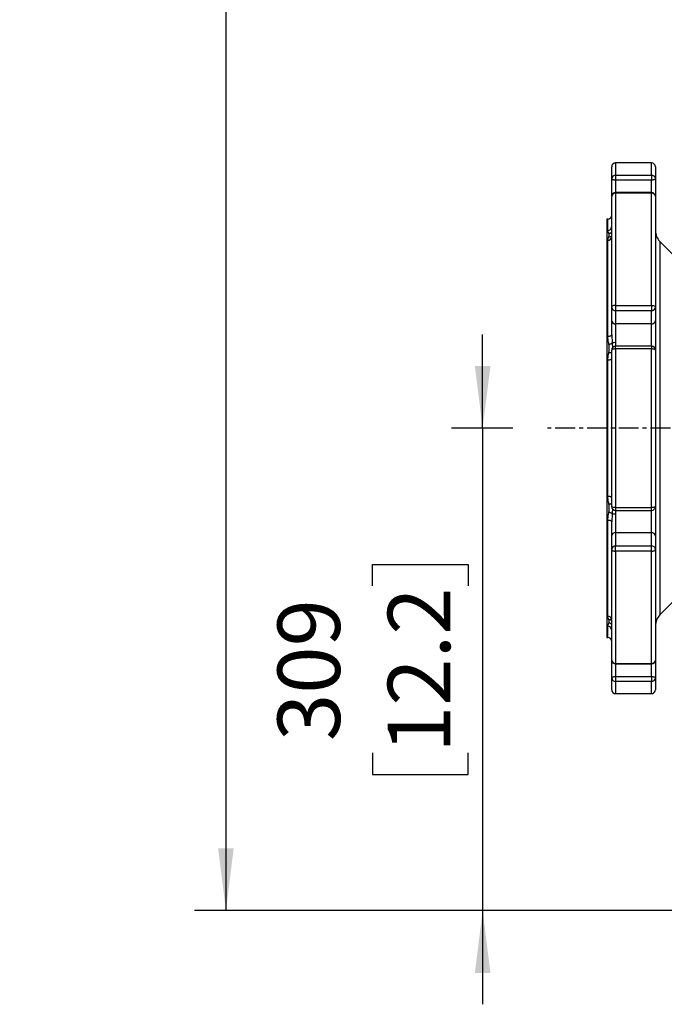
# Model space of a CAD drawing. Extents: x 300 to 4100, y 100 to 5860.
# Drawn here: x 2106 to 2519, y 2149 to 2780 of the extents above; entities that cross this region are included whole.
import ezdxf

# ---------------------------------------------------------------- set-up
doc = ezdxf.new("R2010")
doc.units = 0
doc.header["$LTSCALE"] = 20
doc.linetypes.add('CENTERX2', pattern=[20.32, 12.7, -2.54, 2.54, -2.54])
doc.layers.get('0').update_dxf_attribs({"linetype": 'CONTINUOUS'})
doc.layers.add('AM_BOR', color=7, linetype='CONTINUOUS')
doc.styles.add('SLDTEXTSTYLE0', font='TXT', dxfattribs={"width": 0.605})
doc.dimstyles.new('SLDDIMSTYLE0', dxfattribs={"dimtxt": 40, "dimasz": 40, "dimexe": 0, "dimexo": 0.0625, "dimgap": 10, "dimtad": 1, "dimdec": 0, "dimrnd": 1e-09, "dimzin": 12, "dimtxsty": 'SLDTEXTSTYLE0', "dimsah": 1, "dimcen": 0.09, "dimazin": 3, "dimtfac": 1, "dimtdec": 0, "dimtofl": 0, "dimtmove": 0, "dimatfit": 3, "dimtolj": 1, "dimtzin": 12})
doc.dimstyles.new('SLDDIMSTYLE2', dxfattribs={"dimtxt": 40, "dimasz": 40, "dimexe": 0, "dimexo": 0.0625, "dimgap": 10, "dimtad": 1, "dimdec": 0, "dimrnd": 1e-09, "dimzin": 12, "dimtxsty": 'SLDTEXTSTYLE0', "dimsah": 1, "dimcen": 0.09, "dimazin": 3, "dimtfac": 1, "dimtdec": 0, "dimtmove": 0, "dimatfit": 3, "dimtolj": 1, "dimtzin": 12})

# ---------------------------------------------------------------- blocks, each defined once
blk = doc.blocks.new('_D')
at = {"layer": 'AM_BOR', "color": 7}
for p, q in [((2555.75, 3551.37), (2218.12, 3551.37)), ((2238.12, 3551.37), (2238.12, 2208.76)), ((2167.56, 2933.53), (2167.56, 2947.28)), ((2167.56, 2947.28), (2228.95, 2947.28)), ((2228.95, 2947.28), (2228.95, 2933.53)), ((2167.56, 2826.59), (2167.56, 2812.84)), ((2228.95, 2812.84), (2228.95, 2826.59)), ((2167.56, 2812.84), (2228.95, 2812.84)), ((2558.05, 2208.76), (2218.12, 2208.76))]:
    blk.add_line(p, q, dxfattribs=at)
for points in [[(2238.12, 3551.37), (2233.12, 3511.37), (2243.12, 3511.37)], [(2238.12, 2208.76), (2243.12, 2248.76), (2233.12, 2248.76)]]:
    blk.add_solid(points, dxfattribs=at)
at = {"layer": 'AM_BOR', "color": 7, "char_height": 40, "attachment_point": 1, "rotation": 90, "style": 'SLDTEXTSTYLE0'}
for s, insert in [('1343', (2106.83, 2818.95)), ('52.9', (2177.39, 2826.59))]:
    blk.add_mtext(s, dxfattribs=dict(at, insert=insert))
blk = doc.blocks.new('_D_4')
at = {"layer": 'AM_BOR', "color": 7}
for p, q in [((2402.46, 2517.76), (2402.46, 2577.76)), ((2421.81, 2517.76), (2382.46, 2517.76)), ((2402.46, 2517.76), (2402.46, 2208.76)), ((2331.9, 2416.73), (2331.9, 2430.48)), ((2331.9, 2430.48), (2393.29, 2430.48)), ((2393.29, 2430.48), (2393.29, 2416.73)), ((2331.9, 2309.78), (2331.9, 2296.03)), ((2393.29, 2296.03), (2393.29, 2309.78)), ((2331.9, 2296.03), (2393.29, 2296.03)), ((2558.05, 2208.76), (2382.46, 2208.76)), ((2402.46, 2208.76), (2402.46, 2148.76))]:
    blk.add_line(p, q, dxfattribs=at)
for points in [[(2402.46, 2517.76), (2407.46, 2557.76), (2397.46, 2557.76)], [(2402.46, 2208.76), (2397.46, 2168.76), (2407.46, 2168.76)]]:
    blk.add_solid(points, dxfattribs=at)
at = {"layer": 'AM_BOR', "color": 7, "char_height": 40, "attachment_point": 1, "rotation": 90, "style": 'SLDTEXTSTYLE0'}
for s, insert in [('12.2', (2341.73, 2309.78)), ('309', (2271.17, 2317.42))]:
    blk.add_mtext(s, dxfattribs=dict(at, insert=insert))

msp = doc.modelspace()

# ---------------------------------------------------------------- linework, layer by layer
at = {"color": 7, "linetype": 'CONTINUOUS'}
for p, q in [((2510.55, 2687.76), (2487.55, 2687.76)), ((2487.55, 2687.76), (2487.55, 2679.97)), ((2510.55, 2679.97), (2510.55, 2687.76)), ((2485.05, 2677.59), (2485.05, 2685.26)), ((2513.05, 2685.26), (2513.05, 2677.59)), ((2485.05, 2666.2), (2485.05, 2677.59)), ((2487.55, 2679.97), (2487.55, 2676.74)), ((2487.55, 2679.97), (2510.55, 2679.97)), ((2510.55, 2676.74), (2487.55, 2676.74)), ((2487.55, 2676.74), (2487.55, 2668.7)), ((2510.55, 2679.97), (2510.55, 2676.74)), ((2510.55, 2668.7), (2510.55, 2676.74)), ((2513.05, 2677.59), (2513.05, 2666.2)), ((2510.55, 2668.7), (2487.55, 2668.7)), ((2487.55, 2668.7), (2487.55, 2668.41)), ((2487.55, 2668.41), (2487.55, 2596.51)), ((2510.55, 2668.41), (2487.55, 2668.41)), ((2510.55, 2668.7), (2510.55, 2668.41)), ((2510.55, 2596.51), (2510.55, 2668.41)), ((2485.05, 2595.35), (2485.05, 2666.2)), ((2513.05, 2666.2), (2513.05, 2595.35)), ((2482.55, 2651.76), (2482.05, 2651.76)), ((2482.05, 2651.76), (2482.05, 2383.76)), ((2482.55, 2644.45), (2482.55, 2651.76)), ((2482.55, 2576.49), (2482.55, 2638.2)), ((2536.23, 2617.07), (2515.97, 2637.33)), ((2515.97, 2637.33), (2515.97, 2517.76)), ((2485.05, 2586.88), (2485.05, 2595.35)), ((2487.55, 2596.51), (2487.55, 2593.09)), ((2487.55, 2596.51), (2510.55, 2596.51)), ((2510.55, 2593.09), (2487.55, 2593.09)), ((2487.55, 2593.09), (2487.55, 2584.62)), ((2510.55, 2596.51), (2510.55, 2593.09)), ((2510.55, 2584.62), (2510.55, 2593.09)), ((2513.05, 2595.35), (2513.05, 2586.88)), ((2485.05, 2577.59), (2485.05, 2586.88)), ((2513.05, 2586.88), (2513.05, 2567.85)), ((2510.55, 2584.62), (2487.55, 2584.62)), ((2487.55, 2584.62), (2487.55, 2572.62)), ((2510.55, 2570.35), (2510.55, 2584.62)), ((2485.05, 2577.59), (2485.41, 2572.46)), ((2485.05, 2467.66), (2485.05, 2567.85)), ((2487.55, 2572.62), (2487.51, 2570.37)), ((2510.55, 2570.35), (2487.55, 2570.35)), ((2487.55, 2568.6), (2487.55, 2570.35)), ((2487.55, 2568.6), (2487.55, 2466.91)), ((2510.55, 2568.6), (2487.55, 2568.6)), ((2510.55, 2570.35), (2510.55, 2568.6)), ((2510.55, 2466.91), (2510.55, 2568.6)), ((2513.05, 2567.85), (2513.05, 2467.66)), ((2482.55, 2474.12), (2482.55, 2561.39)), ((2515.97, 2517.76), (2515.97, 2398.18)), ((2487.55, 2466.91), (2510.55, 2466.91)), ((2487.55, 2466.91), (2487.55, 2465.16)), ((2510.55, 2465.16), (2510.55, 2466.91)), ((2513.05, 2467.66), (2513.05, 2448.63)), ((2485.41, 2463.05), (2485.05, 2457.92)), ((2487.5, 2465.14), (2487.55, 2462.89)), ((2487.55, 2465.16), (2510.55, 2465.16)), ((2487.55, 2462.89), (2487.55, 2450.89)), ((2510.55, 2450.89), (2510.55, 2465.16)), ((2482.55, 2397.31), (2482.55, 2459.02)), ((2485.05, 2448.63), (2485.05, 2457.92)), ((2485.05, 2440.16), (2485.05, 2448.63)), ((2487.55, 2450.89), (2487.55, 2442.43)), ((2510.55, 2450.89), (2487.55, 2450.89)), ((2510.55, 2442.43), (2510.55, 2450.89)), ((2513.05, 2448.63), (2513.05, 2440.16)), ((2487.55, 2439), (2487.55, 2442.43)), ((2487.55, 2442.43), (2510.55, 2442.43)), ((2510.55, 2439), (2510.55, 2442.43)), ((2485.05, 2369.31), (2485.05, 2440.16)), ((2510.55, 2439), (2487.55, 2439)), ((2487.55, 2439), (2487.55, 2367.1)), ((2510.55, 2367.1), (2510.55, 2439)), ((2513.05, 2440.16), (2513.05, 2369.31)), ((2515.97, 2398.18), (2535.72, 2417.93)), ((2482.55, 2383.76), (2482.55, 2391.06)), ((2482.05, 2383.76), (2482.55, 2383.76)), ((2485.05, 2357.92), (2485.05, 2369.31)), ((2487.55, 2367.1), (2510.55, 2367.1)), ((2487.55, 2366.81), (2487.55, 2367.1)), ((2487.55, 2366.81), (2510.55, 2366.81)), ((2487.55, 2366.81), (2487.55, 2358.78)), ((2510.55, 2366.81), (2510.55, 2367.1)), ((2510.55, 2358.78), (2510.55, 2366.81)), ((2513.05, 2369.31), (2513.05, 2357.92)), ((2485.05, 2350.26), (2485.05, 2357.92)), ((2487.55, 2358.78), (2487.55, 2355.54)), ((2487.55, 2358.78), (2510.55, 2358.78)), ((2510.55, 2355.54), (2487.55, 2355.54)), ((2487.55, 2355.54), (2487.55, 2347.76)), ((2510.55, 2358.78), (2510.55, 2355.54)), ((2510.55, 2347.76), (2510.55, 2355.54)), ((2513.05, 2357.92), (2513.05, 2350.26)), ((2487.55, 2347.76), (2510.55, 2347.76))]:
    msp.add_line(p, q, dxfattribs=at)
at = {"color": 7, "linetype": 'CONTINUOUS', "flags": 128}
for points in [[(2487.55, 2676.74), (2487.06, 2676.75), (2486.59, 2676.8), (2486.16, 2676.88), (2485.78, 2676.99), (2485.47, 2677.11), (2485.24, 2677.26), (2485.09, 2677.42), (2485.05, 2677.59)], [(2513.05, 2677.59), (2513, 2677.42), (2512.86, 2677.26), (2512.62, 2677.11), (2512.31, 2676.99), (2511.93, 2676.88), (2511.5, 2676.8), (2511.03, 2676.75), (2510.55, 2676.74)], [(2487.55, 2596.51), (2487.06, 2596.49), (2486.59, 2596.42), (2486.16, 2596.31), (2485.78, 2596.17), (2485.47, 2595.99), (2485.24, 2595.79), (2485.09, 2595.58), (2485.05, 2595.35)], [(2510.55, 2596.51), (2511.03, 2596.49), (2511.5, 2596.42), (2511.93, 2596.31), (2512.31, 2596.17), (2512.62, 2595.99), (2512.86, 2595.79), (2513, 2595.58), (2513.05, 2595.35)], [(2485.05, 2577.59), (2485, 2577.37), (2484.86, 2577.17), (2484.62, 2576.98), (2484.31, 2576.81), (2483.93, 2576.68), (2483.5, 2576.58), (2483.03, 2576.51), (2482.55, 2576.49)], [(2487.55, 2568.6), (2487.06, 2568.59), (2486.59, 2568.54), (2486.16, 2568.47), (2485.78, 2568.38), (2485.47, 2568.27), (2485.24, 2568.14), (2485.09, 2568), (2485.05, 2567.85)], [(2513.05, 2567.85), (2513, 2568), (2512.86, 2568.14), (2512.62, 2568.27), (2512.31, 2568.38), (2511.93, 2568.47), (2511.5, 2568.54), (2511.03, 2568.59), (2510.55, 2568.6)], [(2485.05, 2562.2), (2485, 2562.04), (2484.86, 2561.89), (2484.62, 2561.75), (2484.31, 2561.63), (2483.93, 2561.52), (2483.5, 2561.45), (2483.03, 2561.4), (2482.55, 2561.39)], [(2485.05, 2473.31), (2485, 2473.47), (2484.86, 2473.62), (2484.62, 2473.76), (2484.31, 2473.89), (2483.93, 2473.99), (2483.5, 2474.06), (2483.03, 2474.11), (2482.55, 2474.12)], [(2487.55, 2466.91), (2487.06, 2466.92), (2486.59, 2466.97), (2486.16, 2467.04), (2485.78, 2467.13), (2485.47, 2467.24), (2485.24, 2467.37), (2485.09, 2467.51), (2485.05, 2467.66)], [(2513.05, 2467.66), (2513, 2467.51), (2512.86, 2467.37), (2512.62, 2467.24), (2512.31, 2467.13), (2511.93, 2467.04), (2511.5, 2466.97), (2511.03, 2466.92), (2510.55, 2466.91)], [(2482.55, 2459.02), (2483.03, 2459), (2483.5, 2458.94), (2483.93, 2458.83), (2484.31, 2458.7), (2484.62, 2458.53), (2484.86, 2458.34), (2485, 2458.14), (2485.05, 2457.92)], [(2485.05, 2440.16), (2485.09, 2439.94), (2485.24, 2439.72), (2485.47, 2439.52), (2485.78, 2439.34), (2486.16, 2439.2), (2486.59, 2439.09), (2487.06, 2439.03), (2487.55, 2439)], [(2510.55, 2439), (2511.03, 2439.03), (2511.5, 2439.09), (2511.93, 2439.2), (2512.31, 2439.34), (2512.62, 2439.52), (2512.86, 2439.72), (2513, 2439.94), (2513.05, 2440.16)], [(2485.05, 2357.92), (2485.09, 2358.09), (2485.24, 2358.25), (2485.47, 2358.4), (2485.78, 2358.53), (2486.16, 2358.63), (2486.59, 2358.71), (2487.06, 2358.76), (2487.55, 2358.78)], [(2510.55, 2358.78), (2511.03, 2358.76), (2511.5, 2358.71), (2511.93, 2358.63), (2512.31, 2358.53), (2512.62, 2358.4), (2512.86, 2358.25), (2513, 2358.09), (2513.05, 2357.92)]]:
    msp.add_lwpolyline(points, dxfattribs=at)
at = {"color": 7, "linetype": 'CONTINUOUS'}
for centre, radius, start, end in [((2487.55, 2685.26), 2.5, 90, 180), ((2510.55, 2685.26), 2.5, 360, 90), ((2487.49, 2677.53), 2.44, 88.68961, 178.62674), ((2510.6, 2677.53), 2.44, 1.37326, 91.31039), ((2487.55, 2666.2), 2.5, 90, 180), ((2487.41, 2666.05), 2.37, 86.75669, 176.33978), ((2510.55, 2666.2), 2.5, 0, 90), ((2510.68, 2666.05), 2.37, 3.66022, 93.24331), ((2482.55, 2654.26), 2.5, 270, 360), ((2482.61, 2646.89), 2.43, 268.44046, 358.35055), ((2483.11, 2645.3), 2.7, 273.5402, 315.87357), ((2523.05, 2644.4), 10, 180, 225), ((2482.67, 2640.58), 2.38, 267.11233, 356.78691), ((2483.47, 2642.85), 2.41, 265.36378, 310.75546), ((2487.43, 2595.47), 2.39, 182.96947, 272.68955), ((2510.66, 2595.47), 2.39, 267.31045, 357.03053), ((2487.43, 2587.01), 2.39, 182.96947, 272.68955), ((2510.66, 2587.01), 2.39, 267.31045, 357.03053), ((2482.77, 2576.12), 4.51, 276.4798, 305.86147), ((2487.55, 2567.85), 2.5, 90, 180), ((2487.33, 2561.51), 11.11, 88.87565, 99.93269), ((2510.55, 2567.85), 2.5, 0, 90), ((2484.15, 2571.34), 5.01, 259.87756, 280.24152), ((2484.15, 2464.17), 5.01, 79.75848, 100.12244), ((2487.55, 2467.66), 2.5, 180, 270), ((2510.55, 2467.66), 2.5, 270, 0), ((2482.77, 2459.39), 4.51, 54.13853, 83.5202), ((2487.33, 2474), 11.11, 260.06731, 271.12435), ((2487.43, 2448.5), 2.39, 87.31045, 177.03053), ((2510.66, 2448.5), 2.39, 2.96947, 92.68955), ((2487.43, 2440.04), 2.39, 87.31045, 177.03053), ((2510.66, 2440.04), 2.39, 2.96947, 92.68955), ((2482.67, 2394.93), 2.38, 3.21309, 92.88767), ((2523.05, 2391.11), 10, 135, 180), ((2482.61, 2388.62), 2.43, 1.64945, 91.55954), ((2483.48, 2392.69), 2.38, 48.95602, 94.92474), ((2483.11, 2390.21), 2.7, 44.11354, 86.47269), ((2482.55, 2381.26), 2.5, 0, 90), ((2487.55, 2369.31), 2.5, 180, 270), ((2487.41, 2369.46), 2.37, 183.66022, 273.24331), ((2510.55, 2369.31), 2.5, 270, 0), ((2510.68, 2369.46), 2.37, 266.75669, 356.33978), ((2487.49, 2357.98), 2.44, 181.37326, 271.31039), ((2510.6, 2357.98), 2.44, 268.68961, 358.62674), ((2487.55, 2350.26), 2.5, 180, 270), ((2510.55, 2350.26), 2.5, 270, 0)]:
    msp.add_arc(centre, radius, start, end, dxfattribs=at)
for points, knots in [([(2483.27, 2642.61), (2483.1, 2642.93), (2482.74, 2643.56), (2482.61, 2644.16), (2482.55, 2644.45)], [0, 0, 0, 0, 0.499211, 1, 1, 1, 1]), ([(2482.55, 2638.2), (2482.61, 2638.58), (2482.74, 2639.37), (2483.09, 2640.09), (2483.27, 2640.45)], [0, 0, 0, 0, 0.496967, 1, 1, 1, 1]), ([(2483.27, 2640.45), (2483.31, 2640.54), (2483.47, 2640.96), (2483.56, 2641.7), (2483.37, 2642.3), (2483.27, 2642.61)], [0, 0, 0, 0, 0.1228371, 0.5572519, 1, 1, 1, 1]), ([(2483.27, 2571.63), (2483.1, 2572.44), (2482.74, 2574.06), (2482.61, 2575.68), (2482.55, 2576.49)], [0, 0, 0, 0, 0.499211, 1, 1, 1, 1]), ([(2483.27, 2566.41), (2483.31, 2566.63), (2483.47, 2567.6), (2483.56, 2569.36), (2483.37, 2570.87), (2483.27, 2571.63)], [0, 0, 0, 0, 0.122837, 0.557252, 1, 1, 1, 1]), ([(2485.41, 2572.46), (2485.45, 2571.66), (2485.5, 2570.54), (2485.49, 2569.48), (2485.48, 2569.18)], [0, 0, 0, 0, 0.719129, 1, 1, 1, 1]), ([(2482.55, 2561.39), (2482.61, 2562.23), (2482.74, 2563.93), (2483.09, 2565.58), (2483.27, 2566.41)], [0, 0, 0, 0, 0.496967, 1, 1, 1, 1]), ([(2483.27, 2469.1), (2483.1, 2469.92), (2482.74, 2471.57), (2482.61, 2473.27), (2482.55, 2474.12)], [0, 0, 0, 0, 0.499211, 1, 1, 1, 1]), ([(2483.27, 2463.88), (2483.31, 2464.09), (2483.47, 2465.04), (2483.56, 2466.79), (2483.37, 2468.32), (2483.27, 2469.1)], [0, 0, 0, 0, 0.122837, 0.557252, 1, 1, 1, 1]), ([(2485.49, 2466.31), (2485.49, 2465.67), (2485.5, 2464.61), (2485.43, 2463.49), (2485.41, 2463.05)], [0, 0, 0, 0, 0.600024, 1, 1, 1, 1]), ([(2482.55, 2459.02), (2482.61, 2459.83), (2482.74, 2461.45), (2483.09, 2463.06), (2483.27, 2463.88)], [0, 0, 0, 0, 0.496967, 1, 1, 1, 1]), ([(2483.27, 2395.06), (2483.1, 2395.42), (2482.74, 2396.14), (2482.61, 2396.92), (2482.55, 2397.31)], [0, 0, 0, 0, 0.499211, 1, 1, 1, 1]), ([(2482.55, 2391.06), (2482.61, 2391.35), (2482.74, 2391.95), (2483.09, 2392.58), (2483.27, 2392.9)], [0, 0, 0, 0, 0.496967, 1, 1, 1, 1]), ([(2483.27, 2392.9), (2483.31, 2392.99), (2483.47, 2393.37), (2483.56, 2394.08), (2483.37, 2394.73), (2483.27, 2395.06)], [0, 0, 0, 0, 0.122837, 0.557252, 1, 1, 1, 1])]:
    msp.add_open_spline(points, degree=3, knots=knots, dxfattribs=at)
at = {"layer": 'AM_BOR', "color": 7, "linetype": 'CENTERX2', "ltscale": 0.05}
msp.add_line((2583.58, 2517.76), (2441.81, 2517.76), dxfattribs=at)

# ---------------------------------------------------------------- dimensions: what is measured, and where the dimension line sits
at = {"layer": 'AM_BOR', "color": 7}
for base, p1, dimstyle, picture, middle in [((2238.12, 2208.76), (2575.75, 3551.37), 'SLDDIMSTYLE0', '_D', (2238.12, 2880.06)), ((2402.46, 2208.76), (2441.81, 2517.76), 'SLDDIMSTYLE2', '_D_4', (2402.46, 2363.26))]:
    dim = msp.add_linear_dim(base=base, p1=p1, p2=(2578.05, 2208.76), angle=90, dimstyle=dimstyle, dxfattribs=at)
    dim.commit()
    dim.dimension.update_dxf_attribs({"geometry": picture, "text_midpoint": middle, "dimtype": 160})

doc.saveas('drawing.dxf')
